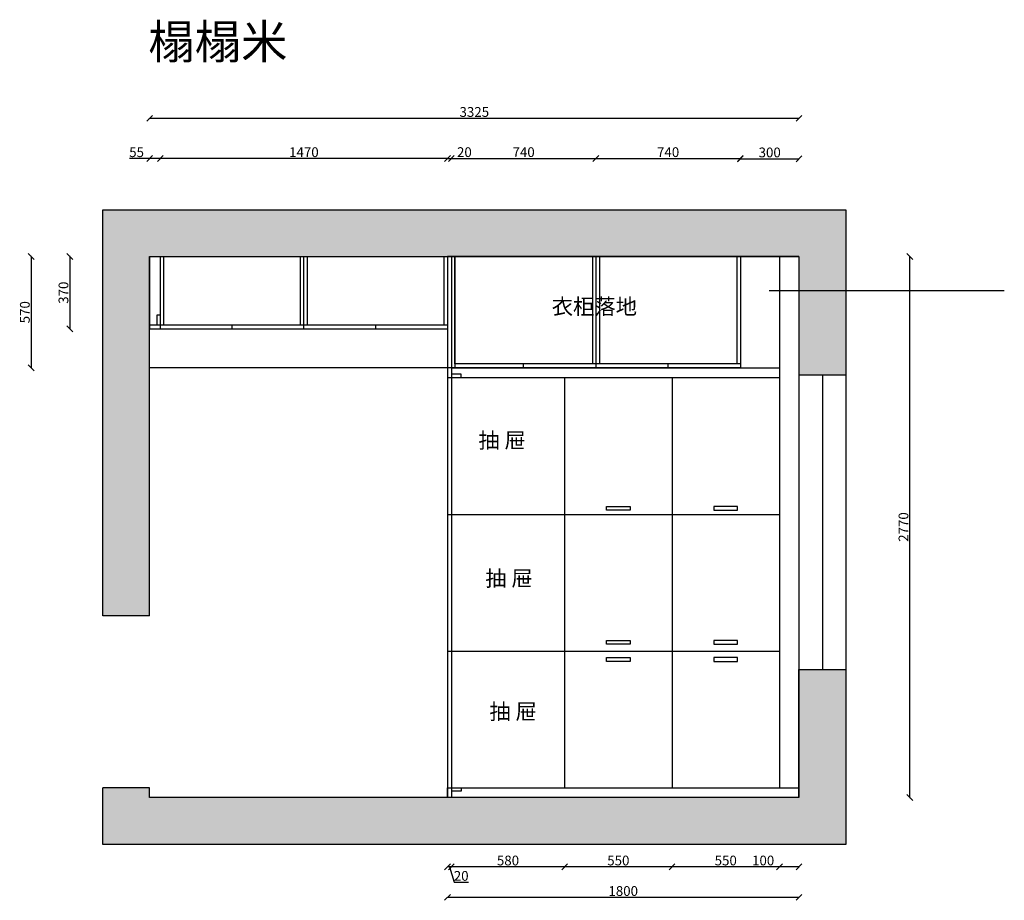
# Model space of a CAD drawing. Units: millimetres. Extents: x -23418 to -2665, y -74760 to -66741.
# Drawn here: x -23418 to -18376, y -71251 to -66741 of the extents above; entities that cross this region are included whole.
import ezdxf

# ---------------------------------------------------------------- set-up
doc = ezdxf.new("R2010")
doc.units = ezdxf.units.MM
doc.styles.get("Standard").update_dxf_attribs({"font": 'arial.ttf'})
doc.dimstyles.new('ISO-25', dxfattribs={"dimtxt": 50, "dimasz": 30, "dimexe": 1.25, "dimexo": 0.625, "dimtad": 1, "dimdec": 0, "dimtxsty": 'Standard', "dimblk": 'OBLIQUE', "dimcen": 2.5, "dimclrt": 256, "dimadec": 0, "dimazin": 0, "dimtfac": 1, "dimtdec": 0, "dimtmove": 0, "dimatfit": 3, "dimldrblk": 'OBLIQUE', "dimfxl": 1, "dimfxlon": 1, "dimarcsym": 0})

# ---------------------------------------------------------------- blocks, each defined once
blk = doc.blocks.new('_Oblique')
at = {"color": 0, "linetype": 'ByBlock', "lineweight": -2}
blk.add_line((-0.5, -0.5), (0.5, 0.5), dxfattribs=at)
blk = doc.blocks.new('*D5')
at = {"color": 0, "lineweight": -2, "transparency": 16777216}
for p, q in [((-19727.7, -67454.6), (-19727.7, -67452.3)), ((-19727.7, -67453.6), (-19427.7, -67453.6)), ((-19427.7, -67454.6), (-19427.7, -67452.3))]:
    blk.add_line(p, q, dxfattribs=at)
at = {"layer": 'Defpoints', "color": 0, "transparency": 16777216}
for p in [(-19427.7, -67453.6), (-19727.7, -67954.2), (-19427.7, -67954.2)]:
    blk.add_point(p, dxfattribs=at)
at = {"color": 0, "lineweight": -2, "transparency": 16777216, "xscale": 30, "yscale": 30, "zscale": 30, "rotation": 180}
blk.add_blockref('_Oblique', (-19727.7, -67453.6), dxfattribs=at)
at = {"color": 0, "lineweight": -2, "transparency": 16777216, "xscale": 30, "yscale": 30, "zscale": 30}
blk.add_blockref('_Oblique', (-19427.7, -67453.6), dxfattribs=at)
at = {"transparency": 16777216, "insert": (-19577.7, -67427.4), "char_height": 50, "attachment_point": 5}
blk.add_mtext('300', dxfattribs=at)
blk = doc.blocks.new('*D6')
at = {"color": 0, "lineweight": -2, "transparency": 16777216}
for p, q in [((-22752.7, -67247.4), (-22752.7, -67245.1)), ((-19427.7, -67246.4), (-22752.7, -67246.4)), ((-19427.7, -67247.4), (-19427.7, -67245.1))]:
    blk.add_line(p, q, dxfattribs=at)
at = {"layer": 'Defpoints', "color": 0, "transparency": 16777216}
for p in [(-22752.7, -67246.4), (-22752.7, -67954.2), (-19427.7, -67954.2)]:
    blk.add_point(p, dxfattribs=at)
at = {"color": 0, "lineweight": -2, "transparency": 16777216, "xscale": 30, "yscale": 30, "zscale": 30, "rotation": 180}
blk.add_blockref('_Oblique', (-22752.7, -67246.4), dxfattribs=at)
at = {"color": 0, "lineweight": -2, "transparency": 16777216, "xscale": 30, "yscale": 30, "zscale": 30}
blk.add_blockref('_Oblique', (-19427.7, -67246.4), dxfattribs=at)
at = {"transparency": 16777216, "insert": (-21090.2, -67220.2), "char_height": 50, "attachment_point": 5}
blk.add_mtext('3325', dxfattribs=at)
blk = doc.blocks.new('*D4')
at = {"color": 0, "lineweight": -2, "transparency": 16777216}
for p, q in [((-22752.7, -67452.1), (-22856, -67452.1)), ((-22752.7, -67453.1), (-22752.7, -67450.9)), ((-22697.7, -67452.1), (-22752.7, -67452.1)), ((-22697.7, -67453.1), (-22697.7, -67450.9))]:
    blk.add_line(p, q, dxfattribs=at)
at = {"layer": 'Defpoints', "color": 0, "transparency": 16777216}
for p in [(-22752.7, -67452.1), (-22752.7, -67954.2), (-22697.7, -67954.2)]:
    blk.add_point(p, dxfattribs=at)
at = {"color": 0, "lineweight": -2, "transparency": 16777216, "xscale": 30, "yscale": 30, "zscale": 30, "rotation": 180}
blk.add_blockref('_Oblique', (-22752.7, -67452.1), dxfattribs=at)
at = {"color": 0, "lineweight": -2, "transparency": 16777216, "xscale": 30, "yscale": 30, "zscale": 30}
blk.add_blockref('_Oblique', (-22697.7, -67452.1), dxfattribs=at)
at = {"transparency": 16777216, "insert": (-22819.4, -67426.1), "char_height": 50, "attachment_point": 5}
blk.add_mtext('55', dxfattribs=at)
blk = doc.blocks.new('*D7')
at = {"color": 0, "lineweight": -2, "transparency": 16777216}
for p, q in [((-23160.1, -67954.2), (-23162.4, -67954.2)), ((-23161.1, -67954.2), (-23161.1, -68324.2)), ((-23160.1, -68324.2), (-23162.4, -68324.2))]:
    blk.add_line(p, q, dxfattribs=at)
at = {"layer": 'Defpoints', "color": 0, "transparency": 16777216}
for p in [(-22752.7, -67954.2), (-23161.1, -68324.2), (-22752.7, -68324.2)]:
    blk.add_point(p, dxfattribs=at)
at = {"color": 0, "lineweight": -2, "transparency": 16777216, "xscale": 30, "yscale": 30, "zscale": 30}
for p, rotation in [((-23161.1, -67954.2), 90), ((-23161.1, -68324.2), 270)]:
    blk.add_blockref('_Oblique', p, dxfattribs=dict(at, rotation=rotation))
at = {"transparency": 16777216, "insert": (-23187.3, -68139.2), "char_height": 50, "attachment_point": 5, "rotation": 90}
blk.add_mtext('370', dxfattribs=at)
blk = doc.blocks.new('*D8')
at = {"color": 0, "lineweight": -2, "transparency": 16777216}
for p, q in [((-23358, -67954.2), (-23360.2, -67954.2)), ((-23359, -67954.2), (-23359, -68524.2)), ((-23358, -68524.2), (-23360.2, -68524.2))]:
    blk.add_line(p, q, dxfattribs=at)
at = {"layer": 'Defpoints', "color": 0, "transparency": 16777216}
for p in [(-22752.7, -67954.2), (-23359, -68524.2), (-22752.7, -68524.2)]:
    blk.add_point(p, dxfattribs=at)
at = {"color": 0, "lineweight": -2, "transparency": 16777216, "xscale": 30, "yscale": 30, "zscale": 30}
for p, rotation in [((-23359, -67954.2), 90), ((-23359, -68524.2), 270)]:
    blk.add_blockref('_Oblique', p, dxfattribs=dict(at, rotation=rotation))
at = {"transparency": 16777216, "insert": (-23385.1, -68239.2), "char_height": 50, "attachment_point": 5, "rotation": 90}
blk.add_mtext('570', dxfattribs=at)
blk = doc.blocks.new('*D9')
at = {"color": 0, "lineweight": -2, "transparency": 16777216}
for p, q in [((-18861.1, -67954.2), (-18858.8, -67954.2)), ((-18860.1, -70724.2), (-18860.1, -67954.2)), ((-18861.1, -70724.2), (-18858.8, -70724.2))]:
    blk.add_line(p, q, dxfattribs=at)
at = {"layer": 'Defpoints', "color": 0, "transparency": 16777216}
for p in [(-19427.7, -67954.2), (-18860.1, -67954.2), (-19427.7, -70724.2)]:
    blk.add_point(p, dxfattribs=at)
at = {"color": 0, "lineweight": -2, "transparency": 16777216, "xscale": 30, "yscale": 30, "zscale": 30}
for p, rotation in [((-18860.1, -67954.2), 90), ((-18860.1, -70724.2), 270)]:
    blk.add_blockref('_Oblique', p, dxfattribs=dict(at, rotation=rotation))
at = {"transparency": 16777216, "insert": (-18886.2, -69339.2), "char_height": 50, "attachment_point": 5, "rotation": 90}
blk.add_mtext('2770', dxfattribs=at)
blk = doc.blocks.new('*D10')
at = {"color": 0, "lineweight": -2, "transparency": 16777216}
for p, q in [((-21227.7, -71234.7), (-21227.7, -71237)), ((-19427.7, -71235.7), (-21227.7, -71235.7)), ((-19427.7, -71234.7), (-19427.7, -71237))]:
    blk.add_line(p, q, dxfattribs=at)
at = {"layer": 'Defpoints', "color": 0, "transparency": 16777216}
for p in [(-21227.7, -70724.2), (-19427.7, -70724.2), (-21227.7, -71235.7)]:
    blk.add_point(p, dxfattribs=at)
at = {"color": 0, "lineweight": -2, "transparency": 16777216, "xscale": 30, "yscale": 30, "zscale": 30, "rotation": 180}
blk.add_blockref('_Oblique', (-21227.7, -71235.7), dxfattribs=at)
at = {"color": 0, "lineweight": -2, "transparency": 16777216, "xscale": 30, "yscale": 30, "zscale": 30}
blk.add_blockref('_Oblique', (-19427.7, -71235.7), dxfattribs=at)
at = {"transparency": 16777216, "insert": (-20327.7, -71209.6), "char_height": 50, "attachment_point": 5}
blk.add_mtext('1800', dxfattribs=at)
blk = doc.blocks.new('*D11')
at = {"color": 0, "lineweight": -2, "transparency": 16777216}
for p, q in [((-22697.7, -67453.1), (-22697.7, -67450.9)), ((-21227.7, -67452.1), (-22697.7, -67452.1)), ((-21227.7, -67453.1), (-21227.7, -67450.9))]:
    blk.add_line(p, q, dxfattribs=at)
at = {"layer": 'Defpoints', "color": 0, "transparency": 16777216}
for p in [(-22697.7, -67452.1), (-22697.7, -67954.2), (-21227.7, -67954.2)]:
    blk.add_point(p, dxfattribs=at)
at = {"color": 0, "lineweight": -2, "transparency": 16777216, "xscale": 30, "yscale": 30, "zscale": 30, "rotation": 180}
blk.add_blockref('_Oblique', (-22697.7, -67452.1), dxfattribs=at)
at = {"color": 0, "lineweight": -2, "transparency": 16777216, "xscale": 30, "yscale": 30, "zscale": 30}
blk.add_blockref('_Oblique', (-21227.7, -67452.1), dxfattribs=at)
at = {"transparency": 16777216, "insert": (-21962.7, -67426), "char_height": 50, "attachment_point": 5}
blk.add_mtext('1470', dxfattribs=at)
blk = doc.blocks.new('*D46')
at = {"color": 0, "lineweight": -2, "transparency": 16777216}
for p, q in [((-21227.7, -67453.1), (-21227.7, -67450.8)), ((-21227.7, -67452.1), (-21207.7, -67452.1)), ((-21207.7, -67453.1), (-21207.7, -67450.8)), ((-21207.7, -67452.1), (-21104.2, -67452.1))]:
    blk.add_line(p, q, dxfattribs=at)
at = {"layer": 'Defpoints', "color": 0, "transparency": 16777216}
for p in [(-21207.7, -67452.1), (-21227.7, -67954.2), (-21207.7, -67954.2)]:
    blk.add_point(p, dxfattribs=at)
at = {"color": 0, "lineweight": -2, "transparency": 16777216, "xscale": 30, "yscale": 30, "zscale": 30, "rotation": 180}
blk.add_blockref('_Oblique', (-21227.7, -67452.1), dxfattribs=at)
at = {"color": 0, "lineweight": -2, "transparency": 16777216, "xscale": 30, "yscale": 30, "zscale": 30}
blk.add_blockref('_Oblique', (-21207.7, -67452.1), dxfattribs=at)
at = {"transparency": 16777216, "insert": (-21141, -67425.9), "char_height": 50, "attachment_point": 5}
blk.add_mtext('20', dxfattribs=at)
blk = doc.blocks.new('*D47')
at = {"color": 0, "lineweight": -2, "transparency": 16777216}
for p, q in [((-21207.7, -67453.1), (-21207.7, -67450.8)), ((-21207.7, -67452.1), (-20467.7, -67452.1)), ((-20467.7, -67453.1), (-20467.7, -67450.8))]:
    blk.add_line(p, q, dxfattribs=at)
at = {"layer": 'Defpoints', "color": 0, "transparency": 16777216}
for p in [(-20467.7, -67452.1), (-21207.7, -67954.2), (-20467.7, -67954.2)]:
    blk.add_point(p, dxfattribs=at)
at = {"color": 0, "lineweight": -2, "transparency": 16777216, "xscale": 30, "yscale": 30, "zscale": 30, "rotation": 180}
blk.add_blockref('_Oblique', (-21207.7, -67452.1), dxfattribs=at)
at = {"color": 0, "lineweight": -2, "transparency": 16777216, "xscale": 30, "yscale": 30, "zscale": 30}
blk.add_blockref('_Oblique', (-20467.7, -67452.1), dxfattribs=at)
at = {"transparency": 16777216, "insert": (-20837.7, -67425.9), "char_height": 50, "attachment_point": 5}
blk.add_mtext('740', dxfattribs=at)
blk = doc.blocks.new('*D48')
at = {"color": 0, "lineweight": -2, "transparency": 16777216}
for p, q in [((-20467.7, -67453.1), (-20467.7, -67450.8)), ((-20467.7, -67452.1), (-19727.7, -67452.1)), ((-19727.7, -67453.1), (-19727.7, -67450.8))]:
    blk.add_line(p, q, dxfattribs=at)
at = {"layer": 'Defpoints', "color": 0, "transparency": 16777216}
for p in [(-19727.7, -67452.1), (-20467.7, -67954.2), (-19727.7, -67954.2)]:
    blk.add_point(p, dxfattribs=at)
at = {"color": 0, "lineweight": -2, "transparency": 16777216, "xscale": 30, "yscale": 30, "zscale": 30, "rotation": 180}
blk.add_blockref('_Oblique', (-20467.7, -67452.1), dxfattribs=at)
at = {"color": 0, "lineweight": -2, "transparency": 16777216, "xscale": 30, "yscale": 30, "zscale": 30}
blk.add_blockref('_Oblique', (-19727.7, -67452.1), dxfattribs=at)
at = {"transparency": 16777216, "insert": (-20097.7, -67425.9), "char_height": 50, "attachment_point": 5}
blk.add_mtext('740', dxfattribs=at)
blk = doc.blocks.new('*D103')
at = {"color": 0, "lineweight": -2, "transparency": 16777216}
for p, q in [((-19527.7, -71079.6), (-19664.6, -71079.6)), ((-19527.7, -71078.6), (-19527.7, -71080.8)), ((-19427.7, -71079.6), (-19527.7, -71079.6)), ((-19427.7, -71078.6), (-19427.7, -71080.8))]:
    blk.add_line(p, q, dxfattribs=at)
at = {"layer": 'Defpoints', "color": 0, "transparency": 16777216}
for p in [(-19527.7, -70674.2), (-19427.7, -70674.2), (-19527.7, -71079.6)]:
    blk.add_point(p, dxfattribs=at)
at = {"color": 0, "lineweight": -2, "transparency": 16777216, "xscale": 30, "yscale": 30, "zscale": 30, "rotation": 180}
blk.add_blockref('_Oblique', (-19527.7, -71079.6), dxfattribs=at)
at = {"color": 0, "lineweight": -2, "transparency": 16777216, "xscale": 30, "yscale": 30, "zscale": 30}
blk.add_blockref('_Oblique', (-19427.7, -71079.6), dxfattribs=at)
at = {"transparency": 16777216, "insert": (-19611.2, -71053.4), "char_height": 50, "attachment_point": 5}
blk.add_mtext('100', dxfattribs=at)
blk = doc.blocks.new('*D104')
at = {"color": 0, "lineweight": -2, "transparency": 16777216}
for p, q in [((-20077.7, -71078.6), (-20077.7, -71080.8)), ((-19527.7, -71079.6), (-20077.7, -71079.6)), ((-19527.7, -71078.6), (-19527.7, -71080.8))]:
    blk.add_line(p, q, dxfattribs=at)
at = {"layer": 'Defpoints', "color": 0, "transparency": 16777216}
for p in [(-20077.7, -70674.2), (-19527.7, -70674.2), (-20077.7, -71079.6)]:
    blk.add_point(p, dxfattribs=at)
at = {"color": 0, "lineweight": -2, "transparency": 16777216, "xscale": 30, "yscale": 30, "zscale": 30, "rotation": 180}
blk.add_blockref('_Oblique', (-20077.7, -71079.6), dxfattribs=at)
at = {"color": 0, "lineweight": -2, "transparency": 16777216, "xscale": 30, "yscale": 30, "zscale": 30}
blk.add_blockref('_Oblique', (-19527.7, -71079.6), dxfattribs=at)
at = {"transparency": 16777216, "insert": (-19802.7, -71053.4), "char_height": 50, "attachment_point": 5}
blk.add_mtext('550', dxfattribs=at)
blk = doc.blocks.new('*D105')
at = {"color": 0, "lineweight": -2, "transparency": 16777216}
for p, q in [((-20627.7, -71078.6), (-20627.7, -71080.8)), ((-20077.7, -71079.6), (-20627.7, -71079.6)), ((-20077.7, -71078.6), (-20077.7, -71080.8))]:
    blk.add_line(p, q, dxfattribs=at)
at = {"layer": 'Defpoints', "color": 0, "transparency": 16777216}
for p in [(-20627.7, -70674.2), (-20077.7, -70674.2), (-20627.7, -71079.6)]:
    blk.add_point(p, dxfattribs=at)
at = {"color": 0, "lineweight": -2, "transparency": 16777216, "xscale": 30, "yscale": 30, "zscale": 30, "rotation": 180}
blk.add_blockref('_Oblique', (-20627.7, -71079.6), dxfattribs=at)
at = {"color": 0, "lineweight": -2, "transparency": 16777216, "xscale": 30, "yscale": 30, "zscale": 30}
blk.add_blockref('_Oblique', (-20077.7, -71079.6), dxfattribs=at)
at = {"transparency": 16777216, "insert": (-20352.7, -71053.4), "char_height": 50, "attachment_point": 5}
blk.add_mtext('550', dxfattribs=at)
blk = doc.blocks.new('*D106')
at = {"color": 0, "lineweight": -2, "transparency": 16777216}
for p, q in [((-21207.7, -71078.6), (-21207.7, -71080.8)), ((-20627.7, -71079.6), (-21207.7, -71079.6)), ((-20627.7, -71078.6), (-20627.7, -71080.8))]:
    blk.add_line(p, q, dxfattribs=at)
at = {"layer": 'Defpoints', "color": 0, "transparency": 16777216}
for p in [(-21207.7, -70674.2), (-20627.7, -70674.2), (-21207.7, -71079.6)]:
    blk.add_point(p, dxfattribs=at)
at = {"color": 0, "lineweight": -2, "transparency": 16777216, "xscale": 30, "yscale": 30, "zscale": 30, "rotation": 180}
blk.add_blockref('_Oblique', (-21207.7, -71079.6), dxfattribs=at)
at = {"color": 0, "lineweight": -2, "transparency": 16777216, "xscale": 30, "yscale": 30, "zscale": 30}
blk.add_blockref('_Oblique', (-20627.7, -71079.6), dxfattribs=at)
at = {"transparency": 16777216, "insert": (-20917.7, -71053.4), "char_height": 50, "attachment_point": 5}
blk.add_mtext('580', dxfattribs=at)
blk = doc.blocks.new('*D107')
at = {"color": 0, "lineweight": -2, "transparency": 16777216}
for p, q in [((-21227.7, -71078.6), (-21227.7, -71080.8)), ((-21207.7, -71079.6), (-21227.7, -71079.6)), ((-21217.7, -71079.6), (-21194.1, -71158.3)), ((-21207.7, -71078.6), (-21207.7, -71080.8)), ((-21194.1, -71158.3), (-21120.6, -71158.3))]:
    blk.add_line(p, q, dxfattribs=at)
at = {"layer": 'Defpoints', "color": 0, "transparency": 16777216}
for p in [(-21227.7, -70674.2), (-21207.7, -70674.2), (-21227.7, -71079.6)]:
    blk.add_point(p, dxfattribs=at)
at = {"color": 0, "lineweight": -2, "transparency": 16777216, "xscale": 30, "yscale": 30, "zscale": 30, "rotation": 180}
blk.add_blockref('_Oblique', (-21227.7, -71079.6), dxfattribs=at)
at = {"color": 0, "lineweight": -2, "transparency": 16777216, "xscale": 30, "yscale": 30, "zscale": 30}
blk.add_blockref('_Oblique', (-21207.7, -71079.6), dxfattribs=at)
at = {"transparency": 16777216, "insert": (-21157.3, -71132.2), "char_height": 50, "attachment_point": 5}
blk.add_mtext('20', dxfattribs=at)

msp = doc.modelspace()

# ---------------------------------------------------------------- hatches: boundary and pattern name
h = msp.add_hatch()
h.set_pattern_fill('AR-CONC', color=256)
h.set_pattern_definition([(50, (-70441.05, -54293.81), (182.18467, -15.9391), [19.05, -209.55]), (355, (-70441.05, -54293.81), (-35.2434, 191.05685), [15.24, -167.6406]), (100.45144, (-70425.87, -54295.14), (146.94125, 175.11775), [16.19, -178.09024]), (46.1842, (-70441.05, -54243.01), (271.079, -42.0423), [28.575, -314.325]), (96.63556, (-70418.46, -54246.52), (237.4041, 247.4261), [24.285, -267.1356]), (351.18415, (-70441.05, -54243), (237.4041, 247.4261), [22.86, -251.4597]), (21, (-70415.65, -54255.71), (151.6144, -102.2652), [19.05, -209.55]), (326, (-70415.65, -54255.71), (61.802, 184.18797), [15.24, -167.64]), (71.45144, (-70403.02, -54264.24), (213.4164, 81.92277), [16.19, -178.08994]), (37.5, (-70441.05, -54293.814), (3.0886, 84.55504), [0, -165.608, 0, -170.18, 0, -168.275]), (7.5, (-70441.05, -54293.81), (66.81966, 100.18057), [0, -97.028, 0, -161.798, 0, -64.135]), (327.5, (-70497.694, -54293.814), (135.590595, -5.72874), [0, -63.5, 0, -198.12, 0, -262.89]), (317.5, (-70523.1, -54293.81), (148.12918, 25.4265), [0, -82.55, 0, -131.572, 0, -186.69])])
h.paths.add_polyline_path([(-19427.7, -70724.2), (-22752.7, -70724.2), (-22752.7, -70674.2), (-22992.7, -70674.2), (-22992.7, -70964.2), (-19187.7, -70964.2), (-19187.7, -70069.2), (-19427.7, -70069.2)])
h.paths.add_polyline_path([(-19187.7, -67714.2), (-22992.7, -67714.2), (-22992.7, -69794.2), (-22752.7, -69794.2), (-22752.7, -67954.2), (-19427.7, -67954.2), (-19427.7, -68559.2), (-19187.7, -68559.2)])

# ---------------------------------------------------------------- linework, layer by layer
for p, q in [((-22992.7, -67714.2), (-19187.7, -67714.2)), ((-22992.7, -69794.2), (-22992.7, -67714.2)), ((-19187.7, -67714.2), (-19187.7, -70964.2)), ((-22752.7, -67954.2), (-19427.7, -67954.2)), ((-22752.7, -69794.2), (-22752.7, -67954.2)), ((-22752.7, -67954.2), (-22752.7, -68324.2)), ((-22697.7, -68324.2), (-22697.7, -67954.2)), ((-22679.7, -68304.2), (-22679.7, -67954.2)), ((-21980.7, -68304.2), (-21980.7, -67954.2)), ((-21962.7, -68324.2), (-21962.7, -67954.2)), ((-21944.7, -68304.2), (-21944.7, -67954.2)), ((-21245.7, -67954.2), (-21245.7, -68304.2)), ((-19427.7, -67954.2), (-21227.7, -67954.2)), ((-21227.7, -67954.2), (-21227.7, -70724.2)), ((-21227.7, -67954.2), (-21227.7, -68524.2)), ((-21227.7, -67954.2), (-21227.7, -68524.2)), ((-21207.7, -67954.2), (-21207.7, -68504.2)), ((-21189.7, -68504.2), (-21189.7, -67954.2)), ((-21189.7, -67954.2), (-21189.7, -68524.2)), ((-20485.7, -67954.2), (-20485.7, -68504.2)), ((-20467.7, -67954.2), (-20467.7, -68524.2)), ((-20449.7, -67954.2), (-20449.7, -68504.2)), ((-19745.7, -67954.2), (-19745.7, -68504.2)), ((-19427.7, -67954.2), (-19727.7, -67954.2)), ((-19727.7, -67954.2), (-19727.7, -68524.2)), ((-19527.7, -67954.2), (-19527.7, -70674.2)), ((-19427.7, -67954.2), (-19427.7, -70724.2)), ((-19427.7, -67954.2), (-19427.7, -68559.2)), ((-19581, -68127.8), (-18376.4, -68127.8)), ((-22697.7, -68254.2), (-22715.7, -68254.2)), ((-22715.7, -68254.2), (-22715.7, -68304.2)), ((-22752.7, -68304.2), (-21227.7, -68304.2)), ((-22697.7, -68324.2), (-22697.7, -68274.2)), ((-22330.2, -68324.2), (-22330.2, -68304.2)), ((-21595.2, -68324.2), (-21595.2, -68304.2)), ((-22752.7, -68324.2), (-21227.7, -68324.2)), ((-22752.7, -68324.2), (-22702.7, -68324.2)), ((-21207.7, -68504.2), (-21207.7, -70724.2)), ((-19727.7, -68504.2), (-21189.7, -68504.2)), ((-20837.7, -68524.2), (-20837.7, -68504.2)), ((-20097.7, -68524.2), (-20097.7, -68504.2)), ((-21227.7, -68524.2), (-22752.7, -68524.2)), ((-21207.7, -68524.2), (-21227.7, -68524.2)), ((-19727.7, -68524.2), (-21207.7, -68524.2)), ((-21207.7, -68524.2), (-19527.7, -68524.2)), ((-21157.7, -68556.2), (-21207.7, -68556.2)), ((-21157.7, -68574.2), (-21157.7, -68556.2)), ((-20477.7, -68524.2), (-20832.7, -68524.2)), ((-19727.7, -68524.2), (-20092.7, -68524.2)), ((-19427.7, -68559.2), (-19187.7, -68559.2)), ((-19307.7, -68559.2), (-19307.7, -70069.2)), ((-21227.7, -68574.2), (-21157.7, -68574.2)), ((-21207.7, -68574.2), (-19527.7, -68574.2)), ((-20627.7, -68574.2), (-20627.7, -70674.2)), ((-20077.7, -68574.2), (-20077.7, -70674.2)), ((-21227.7, -69274.2), (-20627.7, -69274.2)), ((-20627.7, -69274.2), (-19527.7, -69274.2)), ((-22752.7, -69794.2), (-22992.7, -69794.2)), ((-21227.7, -69974.2), (-20627.7, -69974.2)), ((-20627.7, -69974.2), (-19527.7, -69974.2)), ((-19427.7, -70724.2), (-19427.7, -70069.2)), ((-19427.7, -70069.2), (-19187.7, -70069.2)), ((-22992.7, -70964.2), (-22992.7, -70674.2)), ((-22752.7, -70674.2), (-22992.7, -70674.2)), ((-22752.7, -70724.2), (-22752.7, -70674.2)), ((-22752.7, -70724.2), (-22752.7, -70674.2)), ((-21227.7, -70724.2), (-21227.7, -70674.2)), ((-21227.7, -70674.2), (-19427.7, -70674.2)), ((-21207.7, -70674.2), (-21157.7, -70674.2)), ((-21157.7, -70674.2), (-21157.7, -70692.2)), ((-19427.7, -70724.2), (-22752.7, -70724.2)), ((-21157.7, -70692.2), (-21207.7, -70692.2)), ((-19187.7, -70964.2), (-22992.7, -70964.2))]:
    msp.add_line(p, q)
for points in [[(-20413.5, -69233.3), (-20291.5, -69233.3), (-20291.5, -69252.3), (-20413.5, -69252.3)], [(-19742, -69233.3), (-19863.9, -69233.3), (-19863.9, -69252.3), (-19742, -69252.3)], [(-20413.5, -69920.7), (-20291.5, -69920.7), (-20291.5, -69939.6), (-20413.5, -69939.6)], [(-19742, -69920.7), (-19863.9, -69920.7), (-19863.9, -69939.6), (-19742, -69939.6)], [(-20413.5, -70008), (-20291.5, -70008), (-20291.5, -70027), (-20413.5, -70027)], [(-19742, -70008), (-19863.9, -70008), (-19863.9, -70027), (-19742, -70027)]]:
    msp.add_lwpolyline(points, close=True)

# ---------------------------------------------------------------- texts
at = {"color": 2, "lineweight": 15, "true_color": 0xf1eb1f}
msp.add_text('榻榻米', height=174.24, dxfattribs=at).set_placement((-22759.9, -66940.8))
at = {"char_height": 80, "attachment_point": 1}
for s, insert in [('{\\fSimSun|b0|i0|c134|p2;衣柜落地}', (-20693.7, -68170.3)), ('{\\fSimSun|b0|i0|c134|p2;抽 屉}', (-21069.2, -68854.9)), ('{\\fSimSun|b0|i0|c134|p2;抽 屉}', (-21033.9, -69562.1)), ('{\\fSimSun|b0|i0|c134|p2;抽 屉}', (-21012.8, -70244.2))]:
    msp.add_mtext_dynamic_manual_height_columns(s, width=776.349, gutter_width=12.5, heights=[0], dxfattribs=dict(at, insert=insert))

# ---------------------------------------------------------------- dimensions: what is measured, and where the dimension line sits
for p1, p2, distance, picture, middle in [((-19427.7, -67954.2), (-22752.7, -67954.2), -707.8, '*D6', (-21090.2, -67220.2)), ((-22697.7, -67954.2), (-22752.7, -67954.2), -502, '*D4', (-22819.4, -67426.1)), ((-21227.7, -67954.2), (-22697.7, -67954.2), -502, '*D11', (-21962.7, -67426)), ((-21227.7, -67954.2), (-21207.7, -67954.2), 502.1, '*D46', (-21141, -67425.9)), ((-19727.7, -67954.2), (-19427.7, -67954.2), 500.6, '*D5', (-19577.7, -67427.4)), ((-22752.7, -67954.2), (-22752.7, -68524.2), -606.2, '*D8', (-23385.1, -68239.2)), ((-22752.7, -67954.2), (-22752.7, -68324.2), -408.4, '*D7', (-23187.3, -68139.2)), ((-19427.7, -70724.2), (-19427.7, -67954.2), -567.7, '*D9', (-18886.2, -69339.2)), ((-19427.7, -70674.2), (-19527.7, -70674.2), 405.4, '*D103', (-19611.2, -71053.4)), ((-19427.7, -70724.2), (-21227.7, -70724.2), 511.5, '*D10', (-20327.7, -71209.6))]:
    dim = msp.add_aligned_dim(p1=p1, p2=p2, distance=distance, dimstyle='ISO-25')
    dim.commit()
    dim.dimension.update_dxf_attribs({"geometry": picture, "text_midpoint": middle})
for base, p1, p2, picture, middle in [((-20467.7, -67452.1), (-21207.7, -67954.2), (-20467.7, -67954.2), '*D47', (-20837.7, -67425.9)), ((-19727.7, -67452.1), (-20467.7, -67954.2), (-19727.7, -67954.2), '*D48', (-20097.7, -67425.9))]:
    dim = msp.add_linear_dim(base=base, p1=p1, p2=p2, angle=180, dimstyle='ISO-25', override={"dimtmove": 1})
    dim.commit()
    dim.dimension.update_dxf_attribs({"geometry": picture, "text_midpoint": middle})
for base, p1, p2, picture, middle in [((-21227.7, -71079.6), (-21207.7, -70674.2), (-21227.7, -70674.2), '*D107', (-21193.5, -71132.2)), ((-21207.7, -71079.6), (-20627.7, -70674.2), (-21207.7, -70674.2), '*D106', (-20917.7, -71053.4)), ((-20627.7, -71079.6), (-20077.7, -70674.2), (-20627.7, -70674.2), '*D105', (-20352.7, -71053.4)), ((-20077.7, -71079.6), (-19527.7, -70674.2), (-20077.7, -70674.2), '*D104', (-19802.7, -71053.4))]:
    dim = msp.add_linear_dim(base=base, p1=p1, p2=p2, dimstyle='ISO-25', override={"dimtmove": 1})
    dim.commit()
    dim.dimension.update_dxf_attribs({"geometry": picture, "text_midpoint": middle})

doc.saveas('drawing.dxf')
